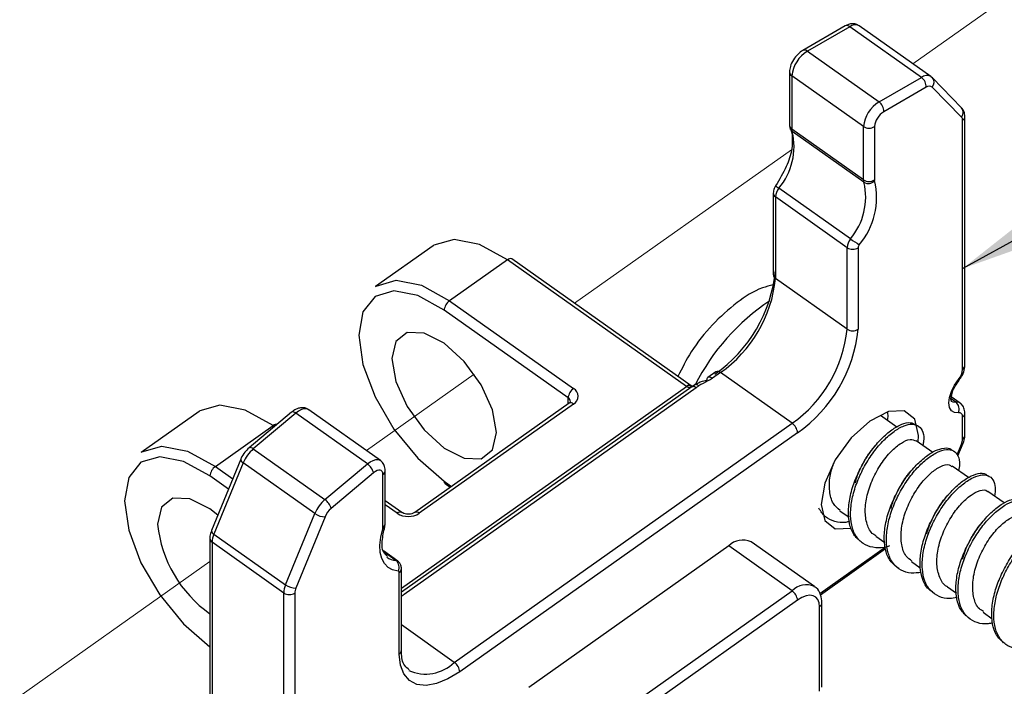
# Paper-space layout 'Sheet2' of a CAD drawing. Units: inches. Extents: x 0.1 to 10.9, y 0.1 to 8.4.
# Drawn here: x 3.1 to 3.4, y 6.4 to 6.6 of the extents above; entities that cross this region are included whole.
import ezdxf

# ---------------------------------------------------------------- set-up
doc = ezdxf.new("R2010")
doc.units = ezdxf.units.IN
doc.header["$MEASUREMENT"] = 0
doc.linetypes.add('PHANTOM', pattern=[0.49999999999999994, 0.25, -0.05, 0.05, -0.05, 0.05, -0.05])
doc.dimstyles.new('SLDDIMSTYLE4', dxfattribs={"dimtxt": 0.18, "dimasz": 0.13, "dimexe": 0, "dimexo": 0.0625, "dimgap": 0, "dimtad": 0, "dimtih": 1, "dimtoh": 1, "dimdec": 0, "dimrnd": 1e-09, "dimzin": 0, "dimdsep": 46, "dimtxsty": 'Standard', "dimsah": 1, "dimcen": 0.09, "dimadec": 0, "dimazin": 0, "dimtfac": 0.13, "dimtdec": 0, "dimtofl": 0, "dimtmove": 0, "dimatfit": 3, "dimfxl": 0, "dimfrac": 2, "dimtolj": 1, "dimtzin": 0, "dimarcsym": 0})

psp = doc.layouts.new('Sheet2')

# ---------------------------------------------------------------- linework, layer by layer
at = {"color": 7, "linetype": 'PHANTOM', "lineweight": 18}
for p, q in [((3.407870591438017, 6.626747570322516), (3.555549312107501, 6.731173030657355)), ((3.29931269884139, 6.549986643737958), (3.36887413526174, 6.599173382195224)), ((3.232532030297371, 6.502765215910588), (3.267140270500027, 6.5272365598822)), ((3.072810355415789, 6.389824973939234), (3.182288130719186, 6.467237679661052))]:
    psp.add_line(p, q, dxfattribs=at)
at = {"color": 7, "linetype": 'Continuous', "lineweight": 25}
for p, q in [((3.38612662929279, 6.638872656919149), (3.372509079937215, 6.631036640774809)), ((3.387602665574827, 6.638621566486433), (3.37398746285881, 6.630785550342093)), ((3.410583306767165, 6.622371087546686), (3.387602665574827, 6.638621566486433)), ((3.413615165076212, 6.62268495058758), (3.390634523883874, 6.638934842867438)), ((3.37398746285881, 6.630785550342093), (3.396968104051149, 6.614535658062236)), ((3.368256969057963, 6.624121093997129), (3.368256969057963, 6.607059851090063)), ((3.391972108431983, 6.6066210294927), (3.368989120600086, 6.622870921772559)), ((3.368989120600086, 6.622870921772559), (3.368989120600086, 6.605809678865493)), ((3.396968104051149, 6.614535658062236), (3.410583306767165, 6.622371087546686)), ((3.414093879546062, 6.622277221964362), (3.413579965482841, 6.62261161810139)), ((3.423456971382826, 6.61267946617179), (3.414093879546062, 6.622277221964362)), ((3.412120355677712, 6.619205470782828), (3.398505152961695, 6.611369454638488)), ((3.423435851626803, 6.609683980775893), (3.414072759790039, 6.619281736568465)), ((3.423790194200075, 6.528829341482252), (3.423790194200075, 6.608609219858289)), ((3.424522345742197, 6.530079513706823), (3.424522345742197, 6.60985939208286)), ((3.391972108431983, 6.589559786585634), (3.368989120600086, 6.605809678865493)), ((3.391972108431983, 6.589559786585634), (3.391972108431983, 6.6066210294927)), ((3.395506147606461, 6.6066210294927), (3.395506147606461, 6.589559786585634)), ((3.392134026561491, 6.588761342475996), (3.369151038729594, 6.605011234755853)), ((3.387788050099915, 6.570630031930442), (3.364807408907577, 6.58688051087019)), ((3.363042735959896, 6.585302395767377), (3.363042735959896, 6.559181364186429)), ((3.386755528694357, 6.567802331262948), (3.363774887502019, 6.584052223542806)), ((3.363774887502019, 6.584052223542806), (3.363774887502019, 6.557931778621748)), ((3.253956849462698, 6.568435923943632), (3.235394930558236, 6.555311168895255)), ((3.386755528694357, 6.541681299682001), (3.386755528694357, 6.567802331262948)), ((3.390291914508393, 6.567802331262948), (3.390291914508393, 6.541681299682001)), ((3.336704053559936, 6.523547642496889), (3.279216077665939, 6.564197306241838)), ((3.277772894337716, 6.563923336073431), (3.259210975433254, 6.550798581025055)), ((3.335225670638341, 6.523298312043843), (3.277772894337716, 6.563923336073431)), ((3.386755528694357, 6.541681299682001), (3.363774887502019, 6.557931778621748)), ((3.259210975433254, 6.550798581025055), (3.298986515942815, 6.522673519261502)), ((3.297219496355577, 6.519655740789803), (3.257443955846015, 6.547780802553357)), ((3.344654468382732, 6.528027377413276), (3.342035618635907, 6.526175878801946)), ((3.346097651710955, 6.527753993904759), (3.34351634819706, 6.525927721668678)), ((3.369078292903294, 6.511504101624901), (3.346097651710955, 6.527753993904759)), ((3.336880051526792, 6.523199166522513), (3.243770087141046, 6.457360673761067)), ((3.338288035261644, 6.522901143298636), (3.244584371067702, 6.456642602056292)), ((3.422980603552535, 6.517998426601904), (3.420162289443273, 6.519990136926831)), ((3.297543332614592, 6.517946800531627), (3.248045664415879, 6.48294725818266)), ((3.298986515942815, 6.51767341702311), (3.249488847744102, 6.482673288014253)), ((3.297543332614592, 6.517946800531627), (3.297515172939895, 6.517925680775604)), ((3.178826837371009, 6.515310937648007), (3.160264918466547, 6.502185595939741)), ((3.208469588268755, 6.515045767377943), (3.19485203891318, 6.503624085988847)), ((3.209844719049793, 6.514719584479368), (3.196227169694219, 6.503298489750163)), ((3.232825360242132, 6.498469692199511), (3.209844719049793, 6.514719584479368)), ((3.237011765213758, 6.49959901248684), (3.214028777381861, 6.515848904766698)), ((3.402733797445367, 6.510306728790388), (3.397453858439672, 6.514040232327303)), ((3.424522345742197, 6.507699025581465), (3.424522345742197, 6.514770037229868)), ((3.184080963341565, 6.49767359472943), (3.202642882246026, 6.510798349777807)), ((3.260715171389987, 6.434878693474822), (3.369078292903294, 6.511504101624901)), ((3.423790194200075, 6.506448853356894), (3.423790194200075, 6.513520451665187)), ((3.370845312490533, 6.508486323153202), (3.262482190977226, 6.431860915003123)), ((3.414201824965734, 6.502196155817752), (3.408943005716063, 6.505915579517318)), ((3.422285998243341, 6.501038675855726), (3.423980272004279, 6.505173454757074)), ((3.196227169694219, 6.503298489750163), (3.219207810886557, 6.487048010810415)), ((3.192195642933427, 6.499975061476023), (3.182830204457105, 6.477134631997281)), ((3.19297707390627, 6.498828141392009), (3.183613982069505, 6.475987711913266)), ((3.215957715098608, 6.482577662452261), (3.19297707390627, 6.498828141392009)), ((3.219207810886557, 6.487048010810415), (3.232825360242132, 6.498469692199511)), ((3.425636999532288, 6.494110222560477), (3.420432152992453, 6.497791513367225)), ((3.234824697145621, 6.495630258334227), (3.221207147790047, 6.484208576945131)), ((3.237821355861298, 6.478059794643056), (3.237821355861298, 6.495121037550122)), ((3.238553507403421, 6.479309380207737), (3.238553507403421, 6.496370623114803)), ((3.257767792105031, 6.492188911422293), (3.259440946109946, 6.491005618425128)), ((3.43716134640205, 6.485962103354911), (3.43192599354796, 6.489663927257793)), ((3.243861606083811, 6.48294725818266), (3.238553507403421, 6.48670012149593)), ((3.206594623261844, 6.459737819633408), (3.215957715098608, 6.482577662452261)), ((3.38443470217141, 6.483440639149748), (3.387360961700344, 6.481371489719405)), ((3.219257090317277, 6.481526367930239), (3.209891651840955, 6.458686525111386)), ((3.238400975832145, 6.478268058903836), (3.238553507403421, 6.479309380207737)), ((3.183613982069505, 6.475987711913266), (3.206594623261844, 6.459737819633408)), ((3.182288130719186, 6.47460906117289), (3.182288130719186, 6.394829769456742)), ((3.206000923453648, 6.457108996668462), (3.183020282261309, 6.473359475608209)), ((3.183020282261309, 6.473359475608209), (3.183020282261309, 6.393579597232172)), ((3.376296556183967, 6.45917051952024), (3.355965271052708, 6.473545446793188)), ((3.395921502808242, 6.475318919639212), (3.398824295941595, 6.473266196685775)), ((3.242549834570841, 6.467363811537298), (3.237999700467712, 6.470582227691214)), ((3.348749354411592, 6.472177942590712), (3.284578149056166, 6.426803320095557)), ((3.369078292903294, 6.457803015317766), (3.348749354411592, 6.472177942590712)), ((3.378225493900714, 6.45657278952944), (3.399101199409449, 6.471334325669581)), ((3.407415343363748, 6.467191920189669), (3.410212537716987, 6.465213703042203)), ((3.243035588959365, 6.437556209210598), (3.243035588959365, 6.463677240791545)), ((3.243770087141046, 6.438806381435168), (3.243770087141046, 6.464927413016116)), ((3.206000923453648, 6.377329704952315), (3.206000923453648, 6.457108996668462)), ((3.209537309267684, 6.457108996668462), (3.209537309267684, 6.377329704952315)), ((3.304909434187425, 6.41242839282261), (3.369078292903294, 6.457803015317766)), ((3.418904490640139, 6.459066680719795), (3.421783817377911, 6.457032144222935)), ((3.370845312490533, 6.454785236846067), (3.306676453774664, 6.409410614350912)), ((3.378650235660727, 6.426917718774014), (3.378650235660727, 6.453964499660627)), ((3.377918084118604, 6.425667546549444), (3.377918084118604, 6.452714327436056)), ((3.430393637916529, 6.45094320122959), (3.433319897445462, 6.448874638459137))]:
    psp.add_line(p, q, dxfattribs=at)
at = {"color": 8, "linetype": 'Continuous', "lineweight": 25}
for p, q in [((3.243770087141046, 6.458629032442213), (3.335225670638341, 6.523298312043843)), ((3.297219496355577, 6.517717416514824), (3.297219496355577, 6.519655740789803)), ((3.421582006375915, 6.518284716627991), (3.420136476408134, 6.519307264815428)), ((3.20305589080825, 6.510506193152825), (3.202642882246026, 6.510798349777807)), ((3.421997361577696, 6.501366032074079), (3.423435851626803, 6.50487191157386)), ((3.188283794790097, 6.490434798352624), (3.182313943754326, 6.494655816257731)), ((3.184080963341565, 6.49767359472943), (3.189640152454671, 6.493742973469636)), ((3.257443955846015, 6.492979728953368), (3.259839874834821, 6.491286628512209)), ((3.242418422755589, 6.482673288014253), (3.238553507403421, 6.485405949779645)), ((3.242005414193365, 6.467546849422829), (3.238027860142409, 6.470359883593085)), ((3.377976750107556, 6.456959985056524), (3.398967440954638, 6.471802480261419)), ((3.260715171389987, 6.434878693474822), (3.243770087141046, 6.446861221718299))]:
    psp.add_line(p, q, dxfattribs=at)
at = {"color": 7, "linetype": 'Continuous', "lineweight": 25, "flags": 128}
for points in [[(3.277772894337716, 6.563923336073431), (3.268759451795106, 6.568869465601988), (3.260628345726338, 6.570475740379498), (3.254175086941601, 6.568586108875349), (3.253956849462698, 6.568435923943632)], [(3.235394930558236, 6.555311168895255), (3.235613168037138, 6.555460767167083), (3.242066426821876, 6.557350985331122), (3.250197532890645, 6.555744710553611), (3.259210975433254, 6.550798581025055)], [(3.257443955846015, 6.547780802553357), (3.248977280320439, 6.552427148878367), (3.241338968558869, 6.553936038114217), (3.235277598580332, 6.552160805288525), (3.231384523553467, 6.5472745150687), (3.2300445923658, 6.539755295264701), (3.231384523553467, 6.53033999069777), (3.235277598580332, 6.519949657394453), (3.241338968558869, 6.509601563603183), (3.248977280320439, 6.500308284293272), (3.257443955846015, 6.492979728953368)], [(3.241927975087949, 6.537778251437014), (3.24065140316835, 6.532255435237058), (3.241927975087949, 6.524924533257597), (3.245569959682098, 6.516902545928279), (3.251016510096417, 6.50940913915942), (3.257443955846015, 6.503586539755918), (3.263871401595613, 6.500320604150952), (3.269317952009931, 6.500108233270945), (3.272959936604081, 6.5029828667296), (3.274238855163238, 6.508505682929556), (3.272959936604081, 6.515835998249129), (3.269317952009931, 6.523858572238336), (3.263871401595613, 6.531351392347305), (3.257443955846015, 6.537173991750807), (3.251016510096417, 6.540439927355773), (3.245569959682098, 6.54065229823578), (3.241927975087949, 6.537778251437014)], [(3.422464342849755, 6.514879155969319), (3.42118307765104, 6.514956008414846), (3.420199835676202, 6.515542081644478), (3.419582669472426, 6.516597482785727), (3.419371471912198, 6.518050052672183), (3.419582669472426, 6.519800059122626), (3.420199835676202, 6.521729583499262), (3.42118307765104, 6.52370604066706), (3.422464342849755, 6.525595672171209)], [(3.202642882246026, 6.510798349777807), (3.193629439703417, 6.515744479306363), (3.185498333634648, 6.517350754083873), (3.179045074849912, 6.515461122579724), (3.178826837371009, 6.515310937648007)], [(3.409515585768236, 6.50551019753366), (3.409649344223046, 6.507639186272733), (3.408457251327539, 6.512784193503837), (3.405066357166104, 6.515461709239614), (3.399990575801964, 6.515264004856845), (3.394004298289286, 6.512221586669786), (3.388018020776608, 6.50679732933127), (3.382942239412467, 6.499816663305853), (3.379548998611474, 6.492343202973237), (3.378359252355525, 6.485514481859206)], [(3.160264918466547, 6.502185595939741), (3.160483155945449, 6.502335780871459), (3.166936414730186, 6.504225999035497), (3.175067520798955, 6.502619724257986), (3.184080963341565, 6.49767359472943)], [(3.182313943754326, 6.494655816257731), (3.17384726822875, 6.499302162582742), (3.166208956467179, 6.500811051818592), (3.160147586488643, 6.499035818992899), (3.156254511461778, 6.494149528773074), (3.15491458027411, 6.486630308969077), (3.156254511461778, 6.477215004402145), (3.160147586488643, 6.466824671098829), (3.166208956467179, 6.456476577307558), (3.17384726822875, 6.447183297997647), (3.182313943754326, 6.439854742657744)], [(3.237821355861298, 6.495121037550122), (3.237762689872346, 6.49563847157268), (3.237584345265931, 6.496047960175567), (3.237300401879402, 6.496331316902205), (3.236917899631434, 6.496475635235027), (3.236457958278049, 6.496474461915248), (3.235939350935712, 6.496327796942868), (3.235387890639562, 6.496042093576671), (3.234824697145621, 6.495630258334227)], [(3.184850661116617, 6.482062575069262), (3.182313943754326, 6.484049005455182), (3.175886498004727, 6.487314941060148), (3.170439947590409, 6.487527311940155), (3.166797962996259, 6.484653265141389), (3.165519044437102, 6.479130448941433)], [(3.378359252355525, 6.485514481859206), (3.379548998611474, 6.480369474628103), (3.382942239412467, 6.477691958892326), (3.388018020776608, 6.477889663275095), (3.388034447253514, 6.477894943214101)], [(3.242692979583885, 6.464133662185593), (3.240935346554878, 6.464484484799527), (3.239449923714609, 6.465285275548724), (3.238274257296008, 6.46651608799694), (3.237438853613329, 6.468145829170031), (3.236962485783038, 6.47013401953562), (3.236859233642482, 6.472431379662986), (3.237129097191662, 6.474980416882957), (3.237767383151462, 6.477717185267576)], [(3.377918084118604, 6.452714327436056), (3.377781979024236, 6.453997939274329), (3.377378357020245, 6.45503984723812), (3.376725991223096, 6.455800158454939), (3.375846001388814, 6.456250126590202), (3.374773587110769, 6.456371565187333), (3.373553334540564, 6.456160367627105), (3.372225136550687, 6.455624747147972), (3.370845312490533, 6.454785236846067)], [(3.262482190977226, 6.431860915003123), (3.2586876748118, 6.429552408337855), (3.255040996938535, 6.428079305355267), (3.251678262451797, 6.42749909872453), (3.248733229806398, 6.427833494861557), (3.246313844422012, 6.429070760568558), (3.244516318520517, 6.431161616414813), (3.243411051288659, 6.434026863315236), (3.243035588959365, 6.437556209210598)]]:
    psp.add_lwpolyline(points, dxfattribs=at)
at = {"color": 8, "linetype": 'Continuous', "lineweight": 25, "flags": 128}
for points in [[(3.420162289443273, 6.518585673151316), (3.420666816948262, 6.518339862657607), (3.421582006375915, 6.518284716627991)], [(3.214028777381861, 6.515848904766698), (3.213970111392909, 6.515888797639185), (3.213334172072667, 6.516128741534), (3.212569167576731, 6.516126981554331), (3.211703257579797, 6.5158823443804), (3.210783374873028, 6.515405976550109), (3.209844719049793, 6.514719584479368)], [(3.232825360242132, 6.498469692199511), (3.233764016065366, 6.499156084270251), (3.234686245411694, 6.499631865440653), (3.23554980876907, 6.499877089274474), (3.236317159904564, 6.499878849254141), (3.236953099224805, 6.499638318699438), (3.237011765213758, 6.49959901248684)]]:
    psp.add_lwpolyline(points, dxfattribs=at)
at = {"color": 8, "linetype": 'Continuous', "lineweight": 25}
for centre, radius, start, end in [((3.386673315580053, 6.637622366506417), 0.001364584923282779, 47.074284192749, 113.6172309645505), ((3.389361305954815, 6.636429269071683), 0.002810513109887782, 63.06240672389931, 128.7362583280578), ((3.373056814095629, 6.629783823591147), 0.001367319861616843, 47.10654375218001, 113.6150443144211), ((3.36978643619001, 6.62417731079195), 0.001530478493780417, 182.0830571815655, 238.6034405868744), ((3.412340994970486, 6.62018372859555), 0.002806066107775904, 62.88682759487482, 128.7841897541845), ((3.412381146018315, 6.620791424251808), 0.002267314282124639, 318.2525514528919, 41.1201696410598), ((3.421752144413569, 6.611193668952746), 0.002261421758811731, 318.11915794064, 41.07292436040082), ((3.422965062972493, 6.609931925085686), 0.001558971026452295, 301.9567787601425, 357.3332822248743), ((3.369825664090318, 6.607139067576601), 0.001570693909160344, 182.8908857787865, 237.8190532363085), ((3.367813029349385, 6.591810128480858), 0.005773636984399338, 226.1715934353454, 238.6290618432585), ((3.364572300310599, 6.585358643500819), 0.001530555550766577, 182.0621354249425, 238.6009374691425), ((3.364611042435337, 6.559260976999894), 0.001570325890055232, 182.9060429888733, 237.8273536603266), ((3.401420830291375, 6.491536849685275), 0.07119277537598527, 123.7284253620715, 153.0373526031528), ((3.422965062972493, 6.530152046709649), 0.001558971026452295, 301.9567787601425, 357.3332822248743), ((3.345179025270923, 6.526850544996429), 0.001288446532181032, 44.52274838755005, 114.0242664835987), ((3.422202400277811, 6.525188860449507), 0.000483848827539809, 14.495386917115, 57.22286291044564), ((3.296403095307002, 6.518338179794616), 0.001549992789710443, 2.470117878343021, 58.21637989010612), ((3.29806825668877, 6.516771906478574), 0.001286826064217626, 44.4726787570169, 114.0743361141017), ((3.421926955587879, 6.516416841270728), 0.001899460004608012, 56.05371121672073, 100.4631923243844), ((3.208937685903756, 6.513957437765108), 0.00118472644187081, 40.03910493626721, 113.2728541633893), ((3.422967540114554, 6.514841739687441), 0.001556458088795107, 301.9070231148903, 357.3595802358973), ((3.422965062972492, 6.507771558584293), 0.001558971026453264, 301.9567787601356, 357.3332822248105), ((3.423447141489631, 6.505493761107967), 0.0006219520110688886, 268.9598923885056, 329.0024305370039), ((3.195312087158882, 6.502500386630857), 0.001214225940887592, 41.09380374163153, 112.2644428796553), ((3.193394209725708, 6.499952014702255), 0.001198788350520021, 178.8984175366327, 249.637133168883), ((3.237039121071364, 6.496418598784154), 0.001515109376462938, 301.0836739396565, 358.2298282918798), ((3.258332174496799, 6.492881737018502), 0.0008936077388320569, 173.7043538603569, 230.8334086416636), ((3.243342476559661, 6.481758347299238), 0.001300381461269534, 67.14590396228697, 135.2839254070324), ((3.248567434105716, 6.481766026630789), 0.001293107231025879, 44.55659246172633, 113.2302464710088), ((3.236998234872952, 6.479381356230909), 0.00155693711881477, 301.9162881841555, 357.3503151666568), ((3.184028717351772, 6.477112399465345), 0.001198719084757105, 178.9372795464457, 249.7582449323219), ((3.183815423381052, 6.474664617412528), 0.001528281560997695, 182.0612722775453, 238.6486667375855), ((3.241964344545901, 6.466523523787773), 0.001024149437976466, 55.13224801519998, 87.70175277817567), ((3.242246010007231, 6.464981933118245), 0.00152501048816243, 301.1816561617485, 357.9953126729475), ((3.373692367855956, 6.453241285176958), 0.006488379577856919, 66.85599017297244, 135.3268491685479), ((3.37707930546056, 6.454045063095169), 0.001573024803245326, 302.2237231342004, 357.0428802166127), ((3.251485360853952, 6.444382674808516), 0.01324820983085288, 245.9942171128699, 314.1615307628074)]:
    psp.add_arc(centre, radius, start, end, dxfattribs=at)
at = {"color": 7, "linetype": 'Continuous', "lineweight": 25}
for centre, radius, start, end in [((3.379458708174556, 6.621794661962572), 0.01052476123995556, 121.3218601342458, 174.1306861992035), ((3.408399372878083, 6.619354728226615), 0.00372397513145046, 357.7029618680405, 54.09434320613574), ((3.413146085451167, 6.617975694112975), 0.001601396960740198, 54.64321319495245, 129.8307449318787), ((3.402428590461147, 6.60555466490904), 0.01051071595332662, 121.2997996316031, 174.1770385630258), ((3.394768834512079, 6.611511826266023), 0.003739029986142269, 357.817812142057, 53.97115011047627), ((3.401786128744617, 6.60597599251157), 0.00631302113117152, 121.3131787570763, 174.135532613772), ((3.422290007726064, 6.60871040972038), 0.001503595306255785, 356.1411575430223, 40.3530314195236), ((3.3700718584848, 6.606385902668027), 0.00165457574330599, 206.7905911619006, 236.183891315787), ((3.370843172074224, 6.605770025881202), 0.001854475458967942, 178.7747900391867, 204.1525504626367), ((3.393739128019222, 6.609330789419179), 0.00323498950243042, 236.8918497837286, 303.108150216273), ((3.349063703318139, 6.600237945739257), 0.02064667847302038, 319.687721263094, 13.36709484921041), ((3.393752635663329, 6.589505223468346), 0.001781363061066592, 178.2447568104009, 204.6825836914281), ((3.393739128019222, 6.592266416381816), 0.00323236802905591, 236.8615434951555, 303.1384565048461), ((3.396141722094176, 6.589549941020266), 0.0006356507410455922, 179.1125127932221, 203.7984393161418), ((3.369153482154993, 6.583691277442477), 0.005390692212355046, 143.7280513505213, 176.1607579319302), ((3.372028935135025, 6.583993914747178), 0.02066260071762701, 319.7017311555193, 13.33989942322815), ((3.372797839334364, 6.58388520957429), 0.02339594888526468, 319.6747717421293, 13.36544054586959), ((3.393528473303787, 6.59107879823647), 0.00270464099629823, 238.9640673540945, 318.6918876854141), ((3.392156322841463, 6.567432617517437), 0.005413433815337139, 143.7972492831147, 176.0839016540684), ((3.417403354504572, 6.612260831280902), 0.05109001575199136, 234.5727264246873, 238.4021298258835), ((3.388523721601375, 6.570518988229818), 0.003241408834453175, 236.9410689528335, 303.0589310471681), ((3.392121345821282, 6.567671132553198), 0.001834129774584506, 144.1586671736419, 175.8980232068208), ((3.278703880664631, 6.562957300021672), 0.001341626324354172, 67.5564367121869, 133.9415133614898), ((3.317547637179284, 6.565216580077639), 0.04647424356880278, 305.1905545205628, 354.0902850346873), ((3.321761600965492, 6.562275606237796), 0.04223724758975474, 305.1819674159016, 354.0970627693059), ((3.261648511252623, 6.547345098207106), 0.004227070432886307, 125.2151926806548, 174.0837424158304), ((3.344741940217041, 6.546025975281073), 0.04223763514689761, 305.1820979342269, 354.0959606943945), ((3.344073297979138, 6.546463849925064), 0.04646539896208592, 305.1816780316638, 354.0922471516879), ((3.388523721601375, 6.544399194917305), 0.00324244670989647, 236.9530049971679, 303.0469950028338), ((3.418101857406426, 6.529272998323063), 0.005705611875195805, 319.8710236628247, 355.540294210643), ((3.301417194474359, 6.519224051636192), 0.004219837084743022, 125.1705627989066, 174.1283722975989), ((3.29752178516815, 6.520173468142306), 0.002897532025853638, 300.3651984913135, 59.6348015086873), ((3.419743219013895, 6.515991229456137), 0.002939595613376706, 337.7710644092855, 51.2793481040241), ((3.422636193578992, 6.51372060287693), 0.001171229243582634, 350.1604380732526, 98.43728767301874), ((3.203684776286532, 6.509583465771736), 0.001600464413802762, 83.93959835096642, 130.6166489781421), ((3.36664666406927, 6.508054077562757), 0.004220839349683248, 5.877821768556969, 54.82324313494742), ((3.419546556973275, 6.506574127044193), 0.004245485886139801, 336.3625971823413, 358.3090991807322), ((3.20400233807276, 6.494229037598681), 0.01194605397789159, 130.6062189314728, 157.3569196671654), ((3.229972706090305, 6.494337430755924), 0.005021276764737382, 14.91998719428839, 55.38123452032234), ((3.186518499160929, 6.494220111911484), 0.004227070432881082, 125.2151926806285, 174.0837424158715), ((3.226997738489985, 6.477967828198843), 0.01196380743434686, 130.6264347558042, 157.3367038428147), ((3.216357828054886, 6.48291763032945), 0.005018211340543254, 14.90708803518832, 55.39413367942169), ((3.219196186502421, 6.487038242903388), 0.005512211443177208, 234.0195933695772, 270.633067614792), ((3.225855507601135, 6.478779077089522), 0.007147497297334528, 130.5678366890765, 157.3953019095384), ((3.245953635249845, 6.488100941773992), 0.006477434115076679, 236.9224558246842, 303.0775441753207), ((3.205451231744437, 6.483269067876086), 0.04014608013037315, 185.9170763526983, 234.7622604397065), ((3.190116283481065, 6.473137714043897), 0.007099465578632439, 156.3318714062082, 178.2099964157314), ((3.237576132090924, 6.478576302468177), 0.000880147335692098, 282.5501678346808, 339.580865231982), ((3.236605763959676, 6.478075736034591), 0.001215696425614226, 342.8463927393646, 359.248660592332), ((3.353342631240002, 6.467662459322333), 0.006441100928368204, 65.97265472214595, 135.489323930945), ((3.242195453874012, 6.472614502750758), 0.005071215370331001, 232.2852329146902, 267.8523843041123), ((3.240260969882399, 6.465419595431008), 0.002751053525430294, 332.1322033731387, 50.64670071272059), ((3.242649414961348, 6.463744161415046), 0.0003919294918662599, 350.168769909671, 83.618143618948), ((3.213191156291709, 6.456866589688723), 0.007194317855735887, 156.4782666105253, 178.0690975157577), ((3.207769116360666, 6.459826891903758), 0.00324244670988977, 236.9530049970974, 303.0469950029108), ((3.209828036573432, 6.464182670421406), 0.005496513455920736, 233.9659282771449, 270.6631417804958), ((3.213879327576104, 6.456962257877223), 0.00434449712435267, 156.6163898968418, 178.0644220578702), ((3.366650077634862, 6.454354990023032), 0.004217239360407446, 5.855558461754796, 54.8455064417746), ((3.242200493075475, 6.438887694153649), 0.001571698854381353, 302.095582506116, 357.0344469085089), ((3.258278286592674, 6.43142559185408), 0.004226383598130269, 5.9120270443134, 54.78903785917588)]:
    psp.add_arc(centre, radius, start, end, dxfattribs=at)
for points, knots in [([(3.390587591092712, 6.638868550299922), (3.39034873445199, 6.639049362942676), (3.389749736662611, 6.639502799669309), (3.388512433657795, 6.639640676360296), (3.38723024158242, 6.639434667017015), (3.38647721191456, 6.639051189702284), (3.38612662929279, 6.638872656919149)], [0, 0, 0, 0, 0.1869896888446791, 0.4689273445246229, 0.7527523126164317, 0.9999999999999999, 0.9999999999999999, 0.9999999999999999, 0.9999999999999999]), ([(3.372509079937215, 6.631036640774809), (3.371981760311757, 6.630671077552377), (3.370798373224419, 6.629850696940411), (3.369455544534164, 6.628075455332654), (3.368462235633341, 6.626106430423405), (3.368319886239944, 6.624729628401746), (3.368256969057963, 6.624121093997129)], [0, 0, 0, 0, 0.2273726611837324, 0.5102595433019447, 0.7835390182861666, 1, 1, 1, 1]), ([(3.424522345742197, 6.60985939208286), (3.424476876391804, 6.610427271965825), (3.424392987330958, 6.611474986737335), (3.423750993318671, 6.612301114311746), (3.423456971382822, 6.612679466171788)], [0, 0, 0, 0, 0.542017635337707, 0.9999999999999999, 0.9999999999999999, 0.9999999999999999, 0.9999999999999999]), ([(3.368256969057963, 6.607059851090063), (3.368288652486193, 6.606688646450009), (3.368329404384558, 6.606211195157418), (3.368527366492774, 6.605780551022071), (3.368571418758747, 6.605684720309024)], [0, 0, 0, 0, 0.7774712223341671, 1, 1, 1, 1]), ([(3.368571418758747, 6.605684720309024), (3.368825960954148, 6.605141846626669), (3.369123924647954, 6.604506365945707), (3.369086145066133, 6.603825136752019), (3.369080639542852, 6.603725862937911)], [0, 0, 0, 0, 0.8542725193987348, 1, 1, 1, 1]), ([(3.369080639542847, 6.60372586293791), (3.369112066361506, 6.602287549527889), (3.369186454057316, 6.598883042644939), (3.367235548841966, 6.593356594521643), (3.365023349256171, 6.589662879243567), (3.363814780374506, 6.587644928706236)], [0, 0, 0, 0, 0.2491798118473849, 0.5898119134645313, 1, 1, 1, 1]), ([(3.363814780374506, 6.587644928706236), (3.363641494405795, 6.587362116297221), (3.363203346340153, 6.586647034107503), (3.363103246610196, 6.585808994034863), (3.363042735959896, 6.585302395767377)], [0, 0, 0, 0, 0.3954963682200193, 1, 1, 1, 1]), ([(3.363035696041222, 6.555938308317153), (3.361856813805419, 6.555626751098353), (3.357670642968731, 6.554520421981081), (3.350952232368289, 6.550099384571528), (3.343259407720798, 6.543201172661205), (3.336809036547322, 6.535151599746608), (3.333803905771825, 6.529204271434025), (3.332461329238916, 6.526547234512013)], [0, 0, 0, 0, 0.08364750433395494, 0.2970294509228941, 0.5422943113440921, 0.7955147504465951, 1, 1, 1, 1]), ([(3.422670847130867, 6.525309968805012), (3.423037202255446, 6.525842750721031), (3.423831729739999, 6.52699821395096), (3.424440070987258, 6.528665520657858), (3.424503181420183, 6.529750151217335), (3.424522345742197, 6.530079513706823)], [0, 0, 0, 0, 0.3733563669031831, 0.8097113296196674, 1, 1, 1, 1]), ([(3.34351634819706, 6.525927721668678), (3.343300508258885, 6.526061422970589), (3.342922004657064, 6.526295885715395), (3.342276381360337, 6.526375344539663), (3.341793318283068, 6.525991137869121), (3.341763434673076, 6.525616530990077), (3.341746981970263, 6.52541028764612)], [0, 0, 0, 0, 0.3144641502489899, 0.5514540752855175, 0.7530488183556199, 1, 1, 1, 1]), ([(3.335225670638341, 6.523298312043843), (3.335307640212619, 6.52336318203901), (3.335463918199526, 6.52348685905387), (3.335553733520647, 6.523664432619762), (3.335596439688519, 6.523748866838996)], [0, 0, 0, 0, 0.5245113268508493, 1, 1, 1, 1]), ([(3.336755679630214, 6.523100021001184), (3.336666082183906, 6.523034304275226), (3.336418246847684, 6.522852525356921), (3.33581453233485, 6.522931531789148), (3.335439118891539, 6.523165362991228), (3.335225670638341, 6.523298312043843)], [0, 0, 0, 0, 0.1963256779891016, 0.5430561072588967, 1, 1, 1, 1]), ([(3.33765444258096, 6.52373126704231), (3.3376144923882, 6.52369691304972), (3.337471941004743, 6.523574330182589), (3.337179628381633, 6.523423818367046), (3.336775728037549, 6.523344783992527), (3.336213491520446, 6.523392742830094), (3.335844496168884, 6.523605704038644), (3.335596439688519, 6.523748866838996)], [0, 0, 0, 0, 0.07098388516461546, 0.2532866635637998, 0.4349090560664677, 0.6201186002889864, 1, 1, 1, 1]), ([(3.336755679630214, 6.523100021001184), (3.336756462235358, 6.523100019780853), (3.336932282665126, 6.523099745620791), (3.337110889791878, 6.523382681574652), (3.337418592074806, 6.523564746136326), (3.337575000505348, 6.523675177417491), (3.33765444258096, 6.52373126704231)], [0, 0, 0, 0, 0.002135730492540458, 0.479814188361469, 0.7357901972835152, 1, 1, 1, 1]), ([(3.338288035261644, 6.522901143298636), (3.33813914957565, 6.522996781640112), (3.337864783066292, 6.52317302395472), (3.337435854029344, 6.523305791317743), (3.337036310994218, 6.523306453562886), (3.336845628983617, 6.523166187787326), (3.336755679630209, 6.523100021001183)], [0, 0, 0, 0, 0.316688549832054, 0.5835935898807249, 0.8035709439753876, 1, 1, 1, 1]), ([(3.337654442580956, 6.523731267042308), (3.337864199147031, 6.523868196903575), (3.338099892696329, 6.524022058523308), (3.339244110979889, 6.524620334679214), (3.340015116271748, 6.525153020649801), (3.341747076362749, 6.525218716036742), (3.341746982066651, 6.525410092029829), (3.341746981970263, 6.52541028764612)], [0, 0, 0, 0, 0.1693215213460787, 0.1902585987366507, 0.8706491274405068, 0.9998677831129603, 1, 1, 1, 1]), ([(3.339158638537694, 6.523516549522745), (3.339012202946469, 6.523614390070825), (3.338743169482673, 6.52379414405912), (3.338321834930709, 6.523933966592017), (3.337927246236143, 6.523938236069974), (3.337741921339021, 6.523797634897558), (3.33765444258096, 6.52373126704231)], [0, 0, 0, 0, 0.3191652734807538, 0.5863747899893869, 0.8047568338614662, 1, 1, 1, 1]), ([(3.339158638537694, 6.523516549522745), (3.339084926093772, 6.523465968478595), (3.338938371952285, 6.523365403891309), (3.338649701040203, 6.523158087307427), (3.338432860940372, 6.523004034124019), (3.338288035261644, 6.522901143298636)], [0, 0, 0, 0, 0.2515409389699796, 0.5001104887819451, 1, 1, 1, 1]), ([(3.34351634819706, 6.525927721668678), (3.343286895274536, 6.525774905366855), (3.342108254005399, 6.524989926914878), (3.34053059375063, 6.524403605283764), (3.339365891274674, 6.523650551516831), (3.339158638537694, 6.523516549522745)], [0, 0, 0, 0, 0.1657770209160725, 0.8515543675391032, 1, 1, 1, 1]), ([(3.420225648711341, 6.518530527121701), (3.420228837576554, 6.518528493773613), (3.420350596586494, 6.51845085535556), (3.419869137954092, 6.519349674482777), (3.420251621091957, 6.520010660924632), (3.420498941270615, 6.521719176632308), (3.421392798233826, 6.523474971964603), (3.422233418120631, 6.524681917050859), (3.422670847130867, 6.525309968805012)], [0, 0, 0, 0, 0.001490319481191193, 0.05690420031761274, 0.1946933627990945, 0.4083336652785672, 0.6921176583539977, 1, 1, 1, 1]), ([(3.297946954618583, 6.518404395245454), (3.29794704465128, 6.518399093227432), (3.297948493481177, 6.518313771758394), (3.297781910892028, 6.518147985315112), (3.297633195067242, 6.518022578420017), (3.297543332614592, 6.517946800531627)], [0, 0, 0, 0, 0.02555163132168632, 0.4111835743334759, 1, 1, 1, 1]), ([(3.424522345742193, 6.514770037229867), (3.424465314237276, 6.515323755823132), (3.424359520996092, 6.516350901867552), (3.423702657811906, 6.517483382031941), (3.423121560049552, 6.517831702712898), (3.422950097238275, 6.517934480673946)], [0, 0, 0, 0, 0.4519005319781135, 0.8382738985825469, 1, 1, 1, 1]), ([(3.213984191230257, 6.515796105376641), (3.21377947348861, 6.515952729235941), (3.213216273497089, 6.516383617909882), (3.212027248990934, 6.516558488841824), (3.210595137968897, 6.516351566243184), (3.209394593948913, 6.515770906409384), (3.208716438612114, 6.515239280588442), (3.208469588268755, 6.515045767377943)], [0, 0, 0, 0, 0.127105509956795, 0.3496805970710734, 0.5710543132774584, 0.843862631014423, 1, 1, 1, 1]), ([(3.399680819380296, 6.514971848231863), (3.3997533376407, 6.514364402675596), (3.399851659529602, 6.513540814324736), (3.399623393589848, 6.512754207039949), (3.399563487402392, 6.51254776956836)], [0, 0, 0, 0, 0.7375596748444928, 1, 1, 1, 1]), ([(3.391225877052511, 6.473463901068544), (3.390368493143406, 6.474223517976315), (3.388580046741911, 6.475808028848035), (3.387323164228079, 6.479495490014289), (3.387026406580048, 6.483756415184737), (3.387690249255629, 6.488519932375231), (3.389259936400167, 6.493459689585796), (3.391567878738608, 6.498293521046628), (3.394393629316143, 6.502749820280884), (3.39758465485283, 6.506502655932176), (3.400862827075789, 6.509380436848846), (3.403935393886751, 6.511173866342923), (3.406790924464708, 6.512003930906908), (3.408268231516607, 6.511341446816684), (3.408886686366669, 6.51106410670776)], [0, 0, 0, 0, 0.06785110156165083, 0.1415329319066758, 0.2260949414504676, 0.3239426467468814, 0.4284674922362837, 0.5366436717342826, 0.6451585937669382, 0.7446876228777095, 0.8322082851223881, 0.9050478221511312, 0.9602495399726787, 0.9999999999999999, 0.9999999999999999, 0.9999999999999999, 0.9999999999999999]), ([(3.400297985584073, 6.47218146255005), (3.399778863681994, 6.472014285858195), (3.398073860442831, 6.471465210968494), (3.395094675982129, 6.471527992844702), (3.391754496229801, 6.472763079914773), (3.389312715992867, 6.475387695782768), (3.387998658874644, 6.478986391514535), (3.387724077871561, 6.483276679910486), (3.388381494747664, 6.488030361422773), (3.389949521318123, 6.492973555906562), (3.392258092012715, 6.497807110910202), (3.395084868088275, 6.502260680491306), (3.39827976553172, 6.50601994639754), (3.401545893844094, 6.508877826905038), (3.404651138241673, 6.510723914596423), (3.407482361397452, 6.511442283548758), (3.409962206284803, 6.510733625658763), (3.411248192065667, 6.508489159997211), (3.411438445700806, 6.506279200693202), (3.411119215080053, 6.504900420315132), (3.411015088445853, 6.504450689773184)], [0, 0, 0, 0, 0.02501753999887903, 0.08216757290103867, 0.1330223917867623, 0.1849214142832463, 0.2412732847865283, 0.3059522467562546, 0.3807861806051728, 0.4607161358673034, 0.5434411605416928, 0.6264603487723561, 0.7025733313007004, 0.7695032901967216, 0.8251839407807543, 0.8674005334120494, 0.9007616169482983, 0.9350612224890202, 0.9788182715187903, 0.9999999999999999, 0.9999999999999999, 0.9999999999999999, 0.9999999999999999]), ([(3.423980272004279, 6.505173454757074), (3.42419372316019, 6.505781930674257), (3.424482783971339, 6.506605943743811), (3.424514143126056, 6.507472389348189), (3.424522345742197, 6.507699025581465)], [0, 0, 0, 0, 0.738429934748309, 1, 1, 1, 1]), ([(3.389381418359856, 6.492380162546278), (3.389556671064737, 6.493043538185696), (3.390085027999913, 6.49504350229441), (3.391571039130687, 6.498175540168935), (3.393500908373371, 6.501589148262412), (3.395120191881758, 6.503537784598872), (3.395853450261058, 6.504420183458929)], [0, 0, 0, 0, 0.1491374700026511, 0.449623967999372, 0.7507738236456819, 1, 1, 1, 1]), ([(3.396024754948798, 6.475477904469272), (3.395724100910431, 6.475622907983325), (3.394292470132091, 6.476313374324034), (3.392904723861403, 6.479346525877859), (3.392331366206156, 6.483660171906183), (3.393049271934192, 6.488686088652752), (3.394899744011153, 6.493761415865622), (3.397492121083002, 6.49849766860948), (3.400614312892869, 6.502424828598259), (3.4037063938564, 6.50501848220952), (3.406638811857019, 6.506671214800346), (3.408270090786659, 6.506083483158392), (3.408905459483133, 6.505854566888808)], [0, 0, 0, 0, 0.02505719655894732, 0.1193153899009378, 0.2297797896396566, 0.358210752429086, 0.4979656656845922, 0.6379676399354917, 0.7667963579739625, 0.8730638917613323, 0.9505595099885202, 1, 1, 1, 1]), ([(3.396357977766046, 6.505015056586903), (3.396283871622292, 6.504931956870686), (3.396106592662193, 6.504733163214319), (3.39592580949954, 6.504537547727295), (3.395820597307245, 6.504423703418265)], [0, 0, 0, 0, 0.4180199596652334, 0.9999999999999999, 0.9999999999999999, 0.9999999999999999, 0.9999999999999999]), ([(3.194852038913176, 6.503624085988847), (3.194387127116945, 6.50317751301844), (3.193388274909692, 6.502218061352965), (3.192593642135504, 6.500899797527459), (3.192248726358974, 6.500098398802028), (3.192195642933427, 6.499975061476023)], [0, 0, 0, 0, 0.424199519040906, 0.911382824329683, 1, 1, 1, 1]), ([(3.403369736765608, 6.464946186132581), (3.402450700955262, 6.465608341851766), (3.400542745000657, 6.466983004224097), (3.399008731372359, 6.470474765193896), (3.398503035379396, 6.474600018403112), (3.398948768397699, 6.479278052846263), (3.400312342155267, 6.484203686092826), (3.40247974354948, 6.48908525188784), (3.405197764591942, 6.493650088754831), (3.408328748206272, 6.497604691215461), (3.411597503659849, 6.500658142906237), (3.414790005068913, 6.502792992019739), (3.417584978392431, 6.503664413192289), (3.419748394599555, 6.503649719458985), (3.420311337307989, 6.502972492912712), (3.420387566840849, 6.502880787908824)], [0, 0, 0, 0, 0.06595850034321073, 0.1369325461215302, 0.2169554526455522, 0.3106648518427281, 0.4126844448568304, 0.5180454351755192, 0.6255977485861245, 0.7262378274199507, 0.8149179828195338, 0.8903742841067132, 0.9484767220980654, 0.9930230992475492, 1, 1, 1, 1]), ([(3.410519947499092, 6.463734733460718), (3.409440009863987, 6.463586605955625), (3.407243148294229, 6.463285277792981), (3.403942221461503, 6.464241263521913), (3.401266674655554, 6.466556649550029), (3.399691587948263, 6.469968554630915), (3.39919530725471, 6.474118629496652), (3.399637907900017, 6.478788569075676), (3.401002646804327, 6.483716973220343), (3.403169174522063, 6.488597492060913), (3.405888473842681, 6.493164812828241), (3.40901775590022, 6.497111770841625), (3.412297424083332, 6.500182378096492), (3.415452905197718, 6.502272433184055), (3.418345641521666, 6.503259565443372), (3.420949961006488, 6.502924880968721), (3.422577089234971, 6.50096490110684), (3.422927562956756, 6.498585171259519), (3.422633098788362, 6.497013729482037), (3.422504235722243, 6.496326036963199)], [0, 0, 0, 0, 0.05077644221894972, 0.1032919040261817, 0.1556279404257539, 0.2119421097446455, 0.2754502582989264, 0.3498142681281156, 0.4307729135005769, 0.5143915655402352, 0.5997328827928166, 0.6796197396834969, 0.7499595395667281, 0.8098386251084821, 0.855979184198815, 0.8912933319690989, 0.9250886285956254, 0.9672173729700352, 1, 1, 1, 1]), ([(3.238553507403421, 6.496370623114803), (3.238496634945313, 6.496924675946374), (3.238391170354722, 6.497952114481422), (3.237731514185104, 6.499085987462746), (3.237148168151106, 6.499435981150368), (3.236974218980829, 6.499540346497888)], [0, 0, 0, 0, 0.4509715542640979, 0.8362840629270035, 1, 1, 1, 1]), ([(3.38449571479992, 6.483514558295828), (3.383687960338382, 6.484233557877127), (3.381842240129114, 6.485876473046104), (3.380945501049, 6.490012717094698), (3.38104981783602, 6.494389965937795), (3.381952300865977, 6.497271560907563), (3.382372005999852, 6.498611663892775)], [0, 0, 0, 0, 0.1952994538016864, 0.4462595577083187, 0.7424796935259037, 1, 1, 1, 1]), ([(3.407539715260327, 6.467356184958735), (3.406878219527893, 6.467835093701098), (3.405131249237803, 6.469099862774489), (3.404021891702961, 6.47285608762274), (3.403959847075123, 6.477479158113273), (3.405148199920983, 6.482589776838725), (3.407350545889853, 6.487582521187612), (3.410158915694959, 6.492039530179952), (3.413394021040014, 6.49553065434917), (3.416314555545405, 6.4975913676534), (3.419039775861874, 6.498640866606876), (3.420020216626927, 6.497827825100335), (3.420296047898084, 6.497599088923461)], [0, 0, 0, 0, 0.06079929913675436, 0.1605672781267357, 0.278584502959086, 0.4125546505925285, 0.5538255756651982, 0.6907113706240801, 0.8119033419232471, 0.9070143532679599, 0.973839980903011, 1, 1, 1, 1]), ([(3.400797819809946, 6.484244363198393), (3.400881774757117, 6.484538943415673), (3.401339981648724, 6.486146694837552), (3.402522825853775, 6.488987053464443), (3.404232760731071, 6.492194397248586), (3.405791654075058, 6.494413222017061), (3.406646616815273, 6.495563423817223), (3.407041474561357, 6.495965910573318), (3.40711966677943, 6.496045613536008)], [0, 0, 0, 0, 0.0681345040520404, 0.3718625329961328, 0.6821163665082184, 0.8746097940631699, 0.9751694415929099, 0.9999999999999999, 0.9999999999999999, 0.9999999999999999, 0.9999999999999999]), ([(3.407849471681994, 6.49688981711703), (3.407775380289433, 6.496806703851722), (3.407598232451333, 6.496607985285931), (3.407417331219932, 6.496412673816927), (3.407312091223193, 6.496299050608282)], [0, 0, 0, 0, 0.4182461008366888, 1, 1, 1, 1]), ([(3.414168972011921, 6.457458059302727), (3.413699211961224, 6.457746947039014), (3.412218087416546, 6.458657792301897), (3.410784541831149, 6.461518585650679), (3.410014252721329, 6.465460128476439), (3.410257256397176, 6.470050913897697), (3.411408452772136, 6.4749407322115), (3.413417773544357, 6.479857945687212), (3.416022603785166, 6.484520385441511), (3.419073915318319, 6.488645591247029), (3.422344239931699, 6.491911631682244), (3.425565575861067, 6.49427750203814), (3.42845721435708, 6.495430279298424), (3.43082162485614, 6.495642757447539), (3.431603325151023, 6.494907683971), (3.431796928372265, 6.494725628784584)], [0, 0, 0, 0, 0.03292794829560018, 0.1038197955615809, 0.1826021207003126, 0.2752484199938183, 0.3780381853593736, 0.4845306600571386, 0.594475567666516, 0.699516998849603, 0.7926208643400295, 0.87318804763268, 0.9365447785999829, 0.9842840851564372, 1, 1, 1, 1]), ([(3.421938695588744, 6.455659946741344), (3.42116419188171, 6.455512442060475), (3.419260397756214, 6.455149863363473), (3.416178043809718, 6.455780310520344), (3.413279216448311, 6.457783499918768), (3.411441836099782, 6.460986499161997), (3.410715207325663, 6.464987148117636), (3.41094299977853, 6.469558969111501), (3.412102362754095, 6.474454415634468), (3.414110007845017, 6.479369014254768), (3.416712364326902, 6.48403547679372), (3.419764548716183, 6.48815340411447), (3.423040332406659, 6.491433905147113), (3.426237631248349, 6.493763902509417), (3.429196769364795, 6.495009182393041), (3.43188890878427, 6.495023451929655), (3.433829249861919, 6.493401793178908), (3.434422274202358, 6.490857580825917), (3.434173274120601, 6.489092973452795), (3.434042662429353, 6.488167357879623)], [0, 0, 0, 0, 0.03684458736149531, 0.0905670409816159, 0.1425398705320786, 0.197736309547891, 0.259085270287329, 0.3312197399931093, 0.4112601368312007, 0.4941752478346467, 0.579760479921616, 0.6615678190367377, 0.7340324612529243, 0.7967568570432948, 0.8461208849268239, 0.8832907404831906, 0.9164432438860702, 0.956170740369215, 1, 1, 1, 1]), ([(3.418937343593952, 6.459121240089521), (3.418856809112458, 6.459152905710568), (3.417641913494086, 6.459630594565731), (3.416178214064836, 6.462310145190344), (3.415308531058128, 6.466422997145696), (3.415788166560528, 6.471381106401178), (3.417417441659882, 6.476467575496883), (3.419897807345489, 6.481329381705124), (3.422887460277163, 6.485415951529018), (3.426157056389713, 6.488439062014866), (3.42885998757655, 6.489972102348972), (3.431351715360064, 6.490381207635743), (3.431815484764772, 6.48965823028631), (3.431862634279891, 6.489584728172707)], [0, 0, 0, 0, 0.00653711706478435, 0.09861508675218542, 0.2051120883520792, 0.330079861439148, 0.4681476951081454, 0.6089353658919852, 0.7408529560612589, 0.8525243620643536, 0.9359620871251904, 0.9934895305494612, 1, 1, 1, 1]), ([(3.419340965597939, 6.488764577647155), (3.419266002871558, 6.488681544662417), (3.419087259749666, 6.488483558601479), (3.418906303730018, 6.488287591805316), (3.418801238499579, 6.488173811138407)], [0, 0, 0, 0, 0.4193880333981533, 1, 1, 1, 1]), ([(3.412272887248987, 6.476049897861555), (3.412672971661734, 6.477280824103154), (3.413505169630552, 6.479841219573163), (3.415358237663412, 6.483445293404824), (3.417198187214727, 6.486282968545719), (3.418478480964108, 6.487788147438061), (3.418883370884116, 6.488264156761394)], [0, 0, 0, 0, 0.2771489266693229, 0.5764852778179134, 0.8660644542967478, 0.9999999999999999, 0.9999999999999999, 0.9999999999999999, 0.9999999999999999]), ([(3.424869648396794, 6.449728228598391), (3.424108035747434, 6.450614057548597), (3.422509618279508, 6.452473171192247), (3.42160966288286, 6.456393623013615), (3.421602625437846, 6.460826923552787), (3.422556392983338, 6.465682056083183), (3.424387398010451, 6.470615775663083), (3.426868790118653, 6.475364283501805), (3.429834593902394, 6.479637940220718), (3.433081978439479, 6.483118118259858), (3.436332641241454, 6.485702958219672), (3.439309473795324, 6.487134365091125), (3.441880873840592, 6.487591431802652), (3.442935396544278, 6.486844995954431), (3.443288422288213, 6.486595109375705)], [0, 0, 0, 0, 0.07079701898581685, 0.1485836559029351, 0.2396640144302846, 0.3426078082208437, 0.4502218623327364, 0.561865045320038, 0.670811077467522, 0.7684019791336538, 0.8538157831384418, 0.9225718025261016, 0.9740791289568498, 1, 1, 1, 1]), ([(3.433406723109112, 6.44752297407368), (3.432928962692416, 6.447409097685086), (3.431300586068879, 6.447020966641412), (3.428450027239001, 6.447398809866184), (3.425348849364904, 6.449070876655407), (3.423253048037735, 6.452047694338042), (3.422281941768181, 6.455885287423802), (3.422298205590941, 6.460345975674945), (3.423244919600337, 6.465192064503526), (3.425077102543673, 6.470129046734292), (3.427562238833721, 6.474875416541486), (3.430522146936307, 6.479150303816579), (3.433779301116866, 6.482634624260199), (3.437008833332637, 6.485197127210514), (3.440036001126717, 6.486697325046183), (3.442787847084812, 6.487028256691417), (3.445008053406699, 6.48578299355895), (3.445840202507594, 6.483251352662519), (3.445890367311314, 6.481259219390086), (3.445580773649505, 6.480148842804645), (3.44554823618265, 6.480032145191627)], [0, 0, 0, 0, 0.02300245945783903, 0.07840052452106872, 0.1302250205495515, 0.1843726920684282, 0.2438750730608619, 0.3135360475765891, 0.3922615059300505, 0.4745679439176831, 0.5599811283446346, 0.643285224008858, 0.7179441379629617, 0.7832476145459547, 0.8358304797783318, 0.8752615034469714, 0.9084050644792399, 0.9459089569725553, 0.9943151758695099, 1, 1, 1, 1]), ([(3.248045664415879, 6.48294725818266), (3.247863102431539, 6.482839999666717), (3.247446594761637, 6.482595293767438), (3.246676482911704, 6.482403057320581), (3.245798546726929, 6.482341813682552), (3.244933938989258, 6.482459443844232), (3.244280573053699, 6.482681948249348), (3.243960379050009, 6.482884710414083), (3.243861606083811, 6.48294725818266)], [0, 0, 0, 0, 0.1439319725578311, 0.328374884447995, 0.5348715398321556, 0.7417494818634977, 0.9203352673569476, 1, 1, 1, 1]), ([(3.38747594703869, 6.480012198755384), (3.387094402261036, 6.47991501433103), (3.385551590810487, 6.47952204016), (3.38279244499804, 6.479830956543393), (3.379561498728606, 6.48135399079194), (3.378315778408921, 6.483277706956334), (3.377681073523238, 6.484257856375852)], [0, 0, 0, 0, 0.1023510440723286, 0.4138658737325876, 0.7013597773655696, 1, 1, 1, 1]), ([(3.43052739637134, 6.451135625673354), (3.430044034407963, 6.451419649384661), (3.428444451754478, 6.452359564885264), (3.427165602485415, 6.455730802985256), (3.426849446297143, 6.460202603641018), (3.427783144692117, 6.4652776781054), (3.429816574900015, 6.470320332847356), (3.432515708093471, 6.47493473769514), (3.435700333474748, 6.478660623293106), (3.438720084862066, 6.480999957665268), (3.441546233284006, 6.482367680578143), (3.442860421612791, 6.481636153638908), (3.443309542044236, 6.481386156216643)], [0, 0, 0, 0, 0.04190597112359731, 0.1386788153908144, 0.2527694252476689, 0.3839950771506577, 0.5247786497831364, 0.6635992641238025, 0.7890643487713163, 0.8901648596632596, 0.9624641274498246, 1, 1, 1, 1]), ([(3.423837126991236, 6.467979804421296), (3.424074967066714, 6.468819726318927), (3.424691434307311, 6.470996753607147), (3.426290323619882, 6.474276443728238), (3.428133436325004, 6.477444916090215), (3.429608448700831, 6.479166183621507), (3.430187133635417, 6.479841480727533)], [0, 0, 0, 0, 0.1927366889001871, 0.4995619620839527, 0.8036654078422569, 1, 1, 1, 1]), ([(3.430830112874333, 6.480639924837172), (3.430756006730574, 6.480556825120955), (3.43057872777048, 6.480358031464588), (3.430397944607823, 6.480162415977563), (3.430292732415531, 6.480048571668534)], [0, 0, 0, 0, 0.4180199596652334, 0.9999999999999999, 0.9999999999999999, 0.9999999999999999, 0.9999999999999999]), ([(3.436959535400054, 6.441122514678999), (3.436127450681783, 6.441916657316163), (3.434388563814307, 6.443576252994765), (3.433224053510723, 6.447327313651759), (3.433010453909689, 6.451636638687717), (3.433746891265721, 6.45642717416596), (3.435391101772893, 6.461367182828026), (3.437744832516295, 6.466181925550536), (3.440610269145756, 6.470592126584081), (3.443818960845459, 6.474274759020121), (3.447090970645116, 6.47707525291811), (3.450140293548952, 6.478774984597364), (3.45292019110634, 6.479501468321571), (3.454281368987174, 6.478805189708384), (3.45482450235576, 6.478527362575004)], [0, 0, 0, 0, 0.0685548724822155, 0.1432656613490373, 0.2295492615361145, 0.3287998102455448, 0.434115219415474, 0.5432848182282669, 0.6520253425809429, 0.751015962200147, 0.8380664847554051, 0.9098523959030145, 0.9640295566271486, 1, 1, 1, 1]), ([(3.182830204457105, 6.477134631997281), (3.182616750511898, 6.476526352722439), (3.182327598270269, 6.475702356165795), (3.182296319350058, 6.474835895341445), (3.182288130719186, 6.47460906117289)], [0, 0, 0, 0, 0.7382060882837594, 1, 1, 1, 1]), ([(3.239269232468637, 6.468766515333145), (3.238811620530744, 6.469204608446458), (3.237471694643321, 6.47048738158899), (3.237487490317399, 6.474162900976883), (3.238071127946377, 6.476785739106657), (3.238400975832145, 6.478268058903836)], [0, 0, 0, 0, 0.1840267316825136, 0.5388456055037439, 1, 1, 1, 1]), ([(3.444973309490919, 6.439351388472534), (3.444769123169499, 6.439293791918939), (3.443384159325933, 6.438903123515255), (3.440751339421589, 6.439096739507976), (3.437474503547012, 6.440427069436017), (3.435124165770051, 6.443156252663634), (3.433899226602978, 6.446817541184148), (3.43370439784945, 6.451156484494443), (3.434439248639756, 6.455936757700047), (3.436080335301805, 6.460880753797628), (3.438435404054372, 6.465694425208116), (3.441298626053307, 6.470104025024693), (3.444514856065377, 6.473790838699396), (3.447772941543063, 6.47657252819907), (3.450859513264669, 6.478326453396893), (3.453668596503392, 6.478945628760597), (3.456088918989889, 6.4780955911795), (3.457252578012639, 6.475765426666225), (3.457399092347704, 6.473614013148988), (3.457075442572277, 6.472306253023122), (3.456985757388758, 6.471943865294793)], [0, 0, 0, 0, 0.009946130729175407, 0.06746304721766229, 0.1192894344690206, 0.1725128117163739, 0.2304993158155525, 0.29748713681956, 0.3745368194649332, 0.4562778138306133, 0.5410220024177368, 0.6254331168948379, 0.7022930833723272, 0.769867078149763, 0.8255917382964357, 0.8676097136526998, 0.9012959954347548, 0.936896299980248, 0.9825136077733325, 1, 1, 1, 1]), ([(3.243770087141046, 6.464927413016116), (3.243734417263234, 6.465286184408919), (3.243664490507784, 6.465989515089791), (3.243194159763338, 6.466852349608048), (3.242720183983851, 6.467190740766075), (3.242528714814819, 6.467327438624149)], [0, 0, 0, 0, 0.3829524990367573, 0.7507350008721221, 1, 1, 1, 1]), ([(3.378650235660727, 6.453964499660627), (3.378570877567573, 6.454838452064005), (3.378414621867239, 6.456559260105406), (3.377389951837049, 6.458502910820798), (3.376376732944561, 6.45900197743285), (3.376136984694017, 6.459120066769742)], [0, 0, 0, 0, 0.4406550061527785, 0.8676475688362493, 1, 1, 1, 1]), ([(3.246285684747315, 6.432466348009108), (3.245740152873244, 6.432896086837294), (3.24405483064275, 6.434223687358659), (3.243806148976926, 6.436858295764593), (3.24377508313088, 6.438536494559622), (3.243770087141046, 6.438806381435168)], [0, 0, 0, 0, 0.2865564641567285, 0.8852644589325469, 1, 1, 1, 1])]:
    psp.add_open_spline(points, degree=3, knots=knots, dxfattribs=at)
at = {"color": 8, "linetype": 'Continuous', "lineweight": 25}
psp.add_open_spline([(3.244584371067702, 6.456642602056292), (3.244440257520473, 6.456542158548812), (3.244224472795013, 6.456391762037842), (3.243953184246966, 6.456199310072642), (3.243826330591521, 6.456106891333017), (3.243770087141042, 6.456065915384891)], degree=3, knots=[0, 0, 0, 0, 0.5281336029889585, 0.7907873112726951, 1, 1, 1, 1], dxfattribs=at)

# ---------------------------------------------------------------- leaders
at = {"color": 7, "linetype": 'Continuous', "lineweight": 0}
psp.add_leader([(3.423790891957152, 6.561123551878655), (3.805084282421318, 6.771436603732845), (3.937032511111331, 6.771436603732845)], dimstyle='SLDDIMSTYLE4', dxfattribs=at)

doc.saveas('drawing.dxf')
